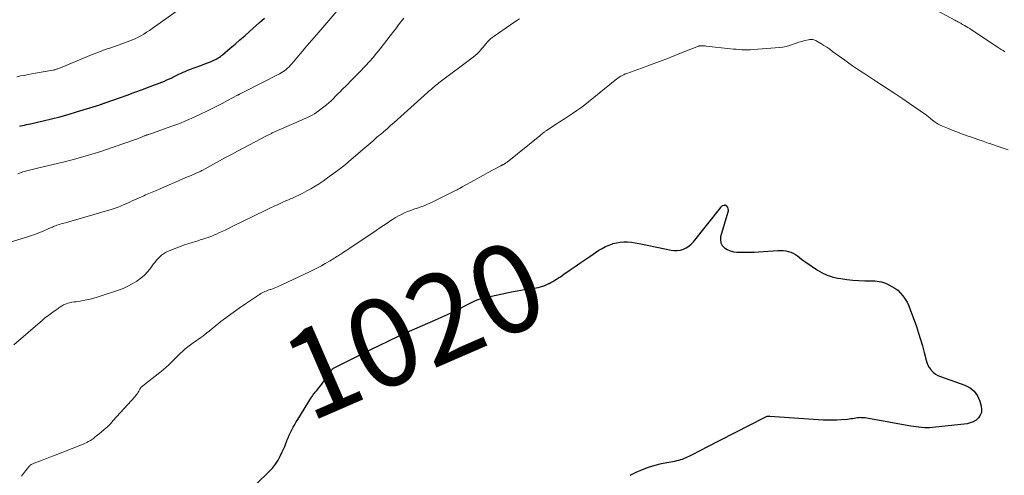
# Model space of a CAD drawing. Units: feet. Extents: x 1980000 to 1985031, y 585000 to 590000.
# Drawn here: x 1980685 to 1980908, y 587112 to 587215 of the extents above; entities that cross this region are included whole.
import ezdxf
from ezdxf.enums import TextEntityAlignment as Align

# ---------------------------------------------------------------- set-up
doc = ezdxf.new("R2010")
doc.units = ezdxf.units.FT
doc.header["$LTSCALE"] = 100
doc.header["$MEASUREMENT"] = 0
for name, color, linetype, lineweight in [('CONTOUR INDEX', 32, 'Continuous', 25), ('CONTOUR INDEX LABEL', 7, 'Continuous', 15), ('CONTOUR INTERMEDIATE', 40, 'Continuous', 15)]:
    doc.layers.add(name, color=color, linetype=linetype, lineweight=lineweight)
doc.styles.add('slant', font='romans.shx', dxfattribs={"oblique": 14.999978})

msp = doc.modelspace()

# ---------------------------------------------------------------- linework, layer by layer
at = {"layer": 'CONTOUR INDEX', "flags": 128}
for points, elevation in [([(1980684.83, 587190.69), (1980685.1, 587190.75), (1980685.46, 587190.83), (1980685.91, 587190.92), (1980686.37, 587191.02), (1980686.82, 587191.12), (1980687.27, 587191.22), (1980690.17, 587191.87), (1980692.07, 587192.32), (1980693.96, 587192.8), (1980695.84, 587193.32), (1980697.7, 587193.88), (1980702.99, 587195.53), (1980703.15, 587195.58), (1980703.31, 587195.64), (1980703.46, 587195.69), (1980703.62, 587195.74), (1980703.64, 587195.75), (1980703.79, 587195.8), (1980703.94, 587195.86), (1980704.09, 587195.91), (1980704.24, 587195.96), (1980707.45, 587197.09), (1980709.2, 587197.72), (1980710.95, 587198.36), (1980712.69, 587199), (1980714.43, 587199.66), (1980717.06, 587200.67), (1980717.64, 587200.9), (1980718.22, 587201.14), (1980718.79, 587201.4), (1980719.36, 587201.66), (1980719.56, 587201.76), (1980720.02, 587201.98), (1980720.49, 587202.21), (1980720.95, 587202.44), (1980721.42, 587202.66), (1980721.89, 587202.88), (1980722.36, 587203.09), (1980722.84, 587203.29), (1980723.32, 587203.48), (1980725.87, 587204.42), (1980726.46, 587204.64), (1980727.05, 587204.87), (1980727.64, 587205.11), (1980728.22, 587205.35), (1980728.85, 587205.62), (1980729.11, 587205.74), (1980729.37, 587205.87), (1980729.62, 587206), (1980729.87, 587206.15), (1980730.11, 587206.31), (1980730.34, 587206.47), (1980730.57, 587206.65), (1980730.8, 587206.83), (1980732.57, 587208.34), (1980733.68, 587209.28), (1980734.78, 587210.23), (1980735.87, 587211.18), (1980736.96, 587212.14), (1980739.21, 587214.13), (1980739.77, 587214.63), (1980740.32, 587215.15)], 1000), ([(1980738.57, 587109.64), (1980741.34, 587112.3), (1980742.12, 587113.14), (1980742.82, 587114.02), (1980743.43, 587114.98), (1980743.97, 587115.99), (1980744.37, 587116.83), (1980744.65, 587117.45), (1980744.92, 587118.08), (1980745.18, 587118.71), (1980745.43, 587119.35), (1980745.43, 587119.37), (1980745.68, 587120), (1980745.95, 587120.62), (1980746.24, 587121.23), (1980746.54, 587121.83), (1980746.86, 587122.43), (1980747.19, 587123.02), (1980747.53, 587123.6), (1980747.88, 587124.18), (1980751, 587129.22), (1980751.13, 587129.41), (1980751.26, 587129.6), (1980751.4, 587129.79), (1980751.54, 587129.97), (1980751.69, 587130.15), (1980751.84, 587130.33), (1980751.99, 587130.51), (1980752.14, 587130.69), (1980752.68, 587131.36), (1980753.1, 587131.88), (1980753.5, 587132.41), (1980753.89, 587132.95), (1980754.27, 587133.49), (1980755.41, 587135.19), (1980755.49, 587135.31), (1980755.58, 587135.42), (1980755.68, 587135.52), (1980755.78, 587135.62), (1980755.89, 587135.71), (1980756.01, 587135.8), (1980756.13, 587135.87), (1980756.26, 587135.94), (1980759.44, 587137.53), (1980761.16, 587138.39), (1980762.89, 587139.25), (1980764.61, 587140.1), (1980766.34, 587140.94), (1980770.71, 587143.07), (1980770.8, 587143.12), (1980770.89, 587143.16), (1980770.99, 587143.21), (1980771.08, 587143.25), (1980771.18, 587143.29), (1980771.27, 587143.34), (1980771.36, 587143.38), (1980771.46, 587143.42), (1980779.1, 587146.73), (1980780.45, 587147.34), (1980781.8, 587147.96), (1980783.14, 587148.61), (1980784.47, 587149.27), (1980786.19, 587150.14), (1980786.66, 587150.38), (1980787.12, 587150.61), (1980787.6, 587150.83), (1980788.07, 587151.06), (1980788.55, 587151.26), (1980789.04, 587151.44), (1980789.54, 587151.59), (1980790.04, 587151.72), (1980796.75, 587153.15), (1980797.61, 587153.32), (1980798.47, 587153.48), (1980799.33, 587153.62), (1980800.2, 587153.74), (1980800.9, 587153.83), (1980801.42, 587153.91), (1980801.92, 587154), (1980802.43, 587154.11), (1980802.93, 587154.24), (1980803.43, 587154.39), (1980803.91, 587154.56), (1980804.37, 587154.76), (1980804.83, 587154.99), (1980804.86, 587155), (1980805.29, 587155.24), (1980805.73, 587155.48), (1980806.15, 587155.74), (1980806.58, 587155.99), (1980807, 587156.26), (1980807.42, 587156.53), (1980807.83, 587156.8), (1980808.24, 587157.08), (1980809.64, 587158.06), (1980810.75, 587158.83), (1980811.86, 587159.59), (1980812.97, 587160.35), (1980814.09, 587161.11), (1980816.16, 587162.52), (1980816.9, 587162.97), (1980817.66, 587163.38), (1980818.46, 587163.72), (1980819.27, 587164.02), (1980819.3, 587164.03), (1980820.12, 587164.23), (1980820.96, 587164.38), (1980821.81, 587164.43), (1980822.66, 587164.42), (1980823.52, 587164.34), (1980824.37, 587164.24), (1980825.22, 587164.1), (1980826.06, 587163.94), (1980832.53, 587162.57), (1980833.24, 587162.48), (1980833.94, 587162.47), (1980834.63, 587162.58), (1980835.32, 587162.78), (1980835.96, 587163.08), (1980836.56, 587163.45), (1980837.09, 587163.91), (1980837.58, 587164.43), (1980843.78, 587172.26), (1980843.82, 587172.32), (1980843.87, 587172.38), (1980843.92, 587172.44), (1980843.97, 587172.49), (1980844.02, 587172.54), (1980844.08, 587172.59), (1980844.15, 587172.62), (1980844.21, 587172.65), (1980844.64, 587172.79), (1980844.71, 587172.81), (1980844.78, 587172.81), (1980844.85, 587172.79), (1980844.92, 587172.76), (1980844.98, 587172.72), (1980845.03, 587172.67), (1980845.08, 587172.62), (1980845.12, 587172.55), (1980845.31, 587172.19), (1980845.41, 587171.94), (1980845.47, 587171.69), (1980845.46, 587171.42), (1980845.42, 587171.16), (1980843.77, 587165.57), (1980843.71, 587164.87), (1980843.8, 587164.21), (1980844.13, 587163.63), (1980844.61, 587163.11), (1980845.27, 587162.71), (1980845.96, 587162.4), (1980846.7, 587162.21), (1980847.47, 587162.11), (1980848.08, 587162.09), (1980849.17, 587162.07), (1980850.27, 587162.07), (1980851.36, 587162.11), (1980852.45, 587162.17), (1980856.75, 587162.49), (1980857.34, 587162.51), (1980857.94, 587162.49), (1980858.53, 587162.41), (1980859.11, 587162.29), (1980859.16, 587162.28), (1980859.7, 587162.11), (1980860.22, 587161.89)], 1020), ([(1980860.22, 587161.89), (1980860.71, 587161.6), (1980861.17, 587161.27), (1980861.2, 587161.25), (1980861.67, 587160.88), (1980862.14, 587160.51), (1980862.62, 587160.16), (1980863.11, 587159.82), (1980865.73, 587158.02), (1980866.79, 587157.39), (1980867.89, 587156.87), (1980869.05, 587156.5), (1980870.25, 587156.23), (1980871.04, 587156.11), (1980872.4, 587155.93), (1980873.76, 587155.78), (1980875.13, 587155.69), (1980876.5, 587155.64), (1980878.26, 587155.61), (1980878.75, 587155.58), (1980879.24, 587155.53), (1980879.73, 587155.45), (1980880.21, 587155.34), (1980880.68, 587155.2), (1980881.15, 587155.04), (1980881.6, 587154.84), (1980882.05, 587154.63), (1980882.6, 587154.34), (1980883.28, 587153.92), (1980883.92, 587153.45), (1980884.49, 587152.9), (1980885.02, 587152.3), (1980885.11, 587152.19), (1980885.61, 587151.48), (1980886.06, 587150.74), (1980886.44, 587149.95), (1980886.77, 587149.14), (1980888.15, 587145.22), (1980888.64, 587143.77), (1980889.1, 587142.32), (1980889.52, 587140.86), (1980889.91, 587139.39), (1980890.35, 587137.64), (1980890.54, 587137.06), (1980890.77, 587136.5), (1980891.08, 587135.97), (1980891.43, 587135.47), (1980891.5, 587135.38), (1980891.96, 587134.9), (1980892.46, 587134.48), (1980893.02, 587134.15), (1980893.63, 587133.88), (1980899.15, 587131.97), (1980900.31, 587131.36), (1980901.29, 587130.58), (1980902, 587129.56), (1980902.54, 587128.36), (1980902.87, 587127.17), (1980902.95, 587126.45), (1980902.9, 587125.77), (1980902.64, 587125.13), (1980902.24, 587124.53), (1980901.68, 587124.04), (1980901.06, 587123.64), (1980900.38, 587123.38), (1980899.65, 587123.22), (1980891.83, 587122.36), (1980891.21, 587122.31), (1980890.58, 587122.29), (1980889.96, 587122.3), (1980889.34, 587122.35), (1980888.72, 587122.41), (1980888.1, 587122.49), (1980887.48, 587122.59), (1980886.87, 587122.69), (1980877.3, 587124.42), (1980876.88, 587124.49), (1980876.47, 587124.54), (1980876.05, 587124.57), (1980875.62, 587124.58), (1980875.55, 587124.59), (1980875.16, 587124.58), (1980874.78, 587124.55), (1980874.4, 587124.5), (1980874.03, 587124.43), (1980873.65, 587124.35), (1980873.28, 587124.28), (1980872.9, 587124.23), (1980872.52, 587124.19), (1980871.19, 587124.08), (1980870.15, 587124.02), (1980869.11, 587123.99), (1980868.06, 587124), (1980867.02, 587124.05), (1980854.94, 587124.88), (1980854.77, 587124.89), (1980854.6, 587124.88), (1980854.43, 587124.86), (1980854.26, 587124.82), (1980854.1, 587124.77), (1980853.94, 587124.72), (1980853.78, 587124.65), (1980853.63, 587124.58), (1980840.35, 587117.73), (1980839.48, 587117.28), (1980838.6, 587116.84), (1980837.73, 587116.4), (1980836.85, 587115.96), (1980835.91, 587115.49), (1980835.5, 587115.3), (1980835.08, 587115.13), (1980834.66, 587115), (1980834.22, 587114.88), (1980833.78, 587114.77), (1980833.34, 587114.68), (1980832.9, 587114.59), (1980832.46, 587114.5), (1980830.32, 587114.09), (1980828.83, 587113.74), (1980827.37, 587113.31), (1980825.95, 587112.76), (1980824.56, 587112.13), (1980823.21, 587111.45)], 1020)]:
    msp.add_lwpolyline(points, dxfattribs=dict(at, elevation=elevation))
at = {"layer": 'CONTOUR INTERMEDIATE', "flags": 128}
for points, elevation in [([(1980684.43, 587179.83), (1980685, 587180.06), (1980685.58, 587180.28), (1980686.16, 587180.46), (1980686.75, 587180.63), (1980687.35, 587180.79), (1980687.95, 587180.94), (1980688.54, 587181.08), (1980689.14, 587181.23), (1980694.69, 587182.54), (1980697.56, 587183.27), (1980700.41, 587184.06), (1980703.24, 587184.94), (1980706.04, 587185.89), (1980711.52, 587187.83), (1980711.83, 587187.94), (1980712.13, 587188.05), (1980712.43, 587188.17), (1980712.73, 587188.29), (1980713.09, 587188.44), (1980713.21, 587188.48), (1980713.33, 587188.53), (1980713.45, 587188.58), (1980713.57, 587188.62), (1980713.69, 587188.67), (1980713.81, 587188.71), (1980713.93, 587188.75), (1980714.05, 587188.79), (1980714.27, 587188.87), (1980714.5, 587188.94), (1980714.72, 587189.02), (1980714.95, 587189.1), (1980715.18, 587189.18), (1980719.09, 587190.57), (1980720.88, 587191.23), (1980722.65, 587191.94), (1980724.4, 587192.71), (1980726.13, 587193.52), (1980727.14, 587194.01), (1980728.35, 587194.61), (1980729.56, 587195.21), (1980730.75, 587195.83), (1980731.95, 587196.45), (1980734.22, 587197.66), (1980734.28, 587197.69), (1980734.33, 587197.72), (1980734.39, 587197.75), (1980734.45, 587197.78), (1980734.5, 587197.81), (1980734.56, 587197.83), (1980734.62, 587197.86), (1980734.67, 587197.89), (1980734.85, 587197.98), (1980735, 587198.06), (1980735.15, 587198.13), (1980735.3, 587198.21), (1980735.45, 587198.28), (1980743.72, 587202.52), (1980744.12, 587202.74), (1980744.5, 587202.98), (1980744.87, 587203.24), (1980745.23, 587203.52), (1980745.57, 587203.83), (1980745.9, 587204.14), (1980746.22, 587204.47), (1980746.52, 587204.82), (1980748.43, 587207.09), (1980748.95, 587207.7), (1980749.47, 587208.32), (1980750, 587208.93), (1980750.53, 587209.54), (1980751.05, 587210.14), (1980751.58, 587210.75), (1980752.1, 587211.36), (1980752.63, 587211.97), (1980759.04, 587219.47)], 1004), ([(1980891.77, 587217.45), (1980896.84, 587214.7), (1980897.06, 587214.58), (1980897.29, 587214.46), (1980897.52, 587214.34), (1980897.74, 587214.22), (1980897.97, 587214.11), (1980898.2, 587213.99), (1980898.42, 587213.86), (1980898.64, 587213.74), (1980899.03, 587213.52), (1980899.44, 587213.28), (1980899.84, 587213.03), (1980900.24, 587212.78), (1980900.64, 587212.52), (1980906.5, 587208.62), (1980906.93, 587208.34), (1980907.36, 587208.06), (1980907.8, 587207.79), (1980908.24, 587207.53)], 1012), ([(1980678, 587162.93), (1980686.34, 587165.5), (1980687.3, 587165.81), (1980688.25, 587166.14), (1980689.19, 587166.51), (1980690.12, 587166.89), (1980691.41, 587167.45), (1980691.69, 587167.57), (1980691.97, 587167.69), (1980692.25, 587167.8), (1980692.53, 587167.92), (1980692.62, 587167.96), (1980692.94, 587168.08), (1980693.25, 587168.2), (1980693.57, 587168.3), (1980693.89, 587168.4), (1980694.22, 587168.5), (1980694.54, 587168.59), (1980694.87, 587168.68), (1980695.19, 587168.78), (1980705.79, 587171.87), (1980706.48, 587172.09), (1980707.16, 587172.33), (1980707.84, 587172.59), (1980708.5, 587172.87), (1980708.76, 587172.99), (1980709.29, 587173.23), (1980709.82, 587173.47), (1980710.35, 587173.71), (1980710.87, 587173.96), (1980711.4, 587174.21), (1980711.93, 587174.45), (1980712.46, 587174.68), (1980713, 587174.91), (1980713.39, 587175.07), (1980714.12, 587175.38), (1980714.86, 587175.69), (1980715.59, 587176), (1980716.31, 587176.31), (1980722.87, 587179.15), (1980723.36, 587179.36), (1980723.86, 587179.58), (1980724.36, 587179.8), (1980724.85, 587180.01), (1980725.73, 587180.4), (1980725.79, 587180.43), (1980725.84, 587180.45), (1980725.9, 587180.48), (1980725.95, 587180.5), (1980726.01, 587180.53), (1980726.06, 587180.56), (1980726.11, 587180.59), (1980726.17, 587180.62), (1980728.78, 587182.05), (1980730.15, 587182.79), (1980731.51, 587183.53), (1980732.88, 587184.27), (1980734.25, 587185), (1980740.78, 587188.45), (1980740.95, 587188.54), (1980741.11, 587188.63), (1980741.27, 587188.71), (1980741.43, 587188.8), (1980741.6, 587188.88), (1980741.76, 587188.96), (1980741.93, 587189.04), (1980742.09, 587189.12), (1980747.52, 587191.53), (1980748.13, 587191.79), (1980748.73, 587192.06), (1980749.34, 587192.31), (1980749.96, 587192.56), (1980750.56, 587192.83), (1980751.14, 587193.13), (1980751.7, 587193.48), (1980752.24, 587193.85), (1980753.82, 587195.04), (1980754.38, 587195.49), (1980754.93, 587195.95), (1980755.45, 587196.44), (1980755.96, 587196.94), (1980756.46, 587197.46), (1980756.96, 587197.97), (1980757.46, 587198.48), (1980757.97, 587198.98), (1980758.99, 587199.99), (1980760.01, 587201), (1980761.01, 587202.02), (1980762.01, 587203.05), (1980763, 587204.09), (1980763.27, 587204.37), (1980764.13, 587205.3), (1980764.96, 587206.24), (1980765.76, 587207.21), (1980766.55, 587208.19), (1980767.32, 587209.19), (1980768.09, 587210.18), (1980768.86, 587211.18), (1980769.63, 587212.18), (1980770.01, 587212.68), (1980770.97, 587213.93), (1980771.95, 587215.16)], 1008), ([(1980683.5, 587141.13), (1980690, 587146.72), (1980690.56, 587147.18), (1980691.13, 587147.63), (1980691.72, 587148.06), (1980692.32, 587148.48), (1980693.11, 587149.02), (1980693.31, 587149.16), (1980693.52, 587149.31), (1980693.72, 587149.45), (1980693.92, 587149.6), (1980694.13, 587149.75), (1980694.34, 587149.88), (1980694.55, 587150.01), (1980694.77, 587150.13), (1980695.02, 587150.26), (1980695.38, 587150.42), (1980695.74, 587150.56), (1980696.12, 587150.65), (1980696.5, 587150.72), (1980696.68, 587150.74), (1980697.15, 587150.81), (1980697.63, 587150.87), (1980698.1, 587150.94), (1980698.58, 587151.01), (1980699.24, 587151.11), (1980700.04, 587151.26), (1980700.84, 587151.43), (1980701.63, 587151.64), (1980702.4, 587151.88), (1980707.24, 587153.49), (1980708.31, 587153.9), (1980709.36, 587154.36), (1980710.37, 587154.91), (1980711.36, 587155.51), (1980711.47, 587155.58), (1980712.33, 587156.23), (1980713.15, 587156.92), (1980713.88, 587157.71), (1980714.55, 587158.55), (1980715.2, 587159.44), (1980715.52, 587159.86), (1980715.86, 587160.28), (1980716.23, 587160.67), (1980716.6, 587161.05), (1980717.01, 587161.4), (1980717.43, 587161.72), (1980717.89, 587161.99), (1980718.36, 587162.22), (1980719.3, 587162.63), (1980720.27, 587163.03), (1980721.24, 587163.41), (1980722.23, 587163.76), (1980723.22, 587164.09), (1980725.2, 587164.7), (1980725.79, 587164.88), (1980726.37, 587165.07), (1980726.96, 587165.26), (1980727.54, 587165.46), (1980728.08, 587165.65), (1980728.39, 587165.76), (1980728.69, 587165.88), (1980728.99, 587166), (1980729.29, 587166.13), (1980730.15, 587166.53), (1980730.87, 587166.86), (1980731.6, 587167.2), (1980732.32, 587167.54), (1980733.03, 587167.89), (1980740.65, 587171.63), (1980741.57, 587172.08), (1980742.5, 587172.52), (1980743.43, 587172.94), (1980744.36, 587173.36), (1980745.35, 587173.8), (1980745.79, 587173.99), (1980746.23, 587174.19), (1980746.68, 587174.38), (1980747.12, 587174.58), (1980747.56, 587174.77), (1980748, 587174.98), (1980748.44, 587175.19), (1980748.87, 587175.41), (1980749.93, 587175.97), (1980750.88, 587176.49), (1980751.81, 587177.03), (1980752.72, 587177.61), (1980753.62, 587178.22), (1980754.63, 587178.92), (1980756, 587179.92), (1980757.35, 587180.94), (1980758.68, 587182), (1980759.98, 587183.09), (1980763.11, 587185.77), (1980763.55, 587186.15), (1980763.99, 587186.53), (1980764.43, 587186.91), (1980764.87, 587187.29), (1980765.31, 587187.68), (1980765.75, 587188.06), (1980766.19, 587188.44), (1980766.63, 587188.81), (1980767.34, 587189.41), (1980768.13, 587190.09), (1980768.93, 587190.78), (1980769.71, 587191.47), (1980770.49, 587192.16), (1980777.3, 587198.29), (1980777.62, 587198.57), (1980777.93, 587198.85), (1980778.25, 587199.13), (1980778.57, 587199.4), (1980778.89, 587199.67), (1980779.22, 587199.94), (1980779.55, 587200.2), (1980779.89, 587200.46), (1980787.62, 587206.28), (1980788.11, 587206.67), (1980788.57, 587207.09), (1980789.01, 587207.53), (1980789.42, 587208), (1980789.57, 587208.18), (1980789.89, 587208.57), (1980790.22, 587208.97), (1980790.55, 587209.36), (1980790.89, 587209.75), (1980791.23, 587210.12), (1980791.6, 587210.47), (1980791.99, 587210.8), (1980792.4, 587211.1), (1980796.1, 587213.61), (1980797.12, 587214.31), (1980798.15, 587215.02)], 1012), ([(1980684.16, 587201.88), (1980685.02, 587202.04), (1980685.87, 587202.19), (1980686.73, 587202.35), (1980687.59, 587202.5), (1980688.45, 587202.66), (1980692.33, 587203.35), (1980692.51, 587203.39), (1980692.68, 587203.42), (1980692.85, 587203.47), (1980693.02, 587203.52), (1980693.18, 587203.57), (1980693.35, 587203.63), (1980693.51, 587203.69), (1980693.68, 587203.75), (1980701.12, 587206.83), (1980701.71, 587207.07), (1980702.3, 587207.31), (1980702.89, 587207.53), (1980703.48, 587207.75), (1980704.08, 587207.96), (1980704.67, 587208.17), (1980705.27, 587208.38), (1980705.87, 587208.58), (1980707.41, 587209.1), (1980708.02, 587209.31), (1980708.62, 587209.53), (1980709.23, 587209.75), (1980709.83, 587209.98), (1980710.42, 587210.22), (1980711.01, 587210.49), (1980711.58, 587210.77), (1980712.14, 587211.08), (1980712.33, 587211.18), (1980712.98, 587211.56), (1980713.62, 587211.96), (1980714.25, 587212.37), (1980714.87, 587212.8), (1980720.3, 587216.65)], 996), ([(1980685.22, 587111.3), (1980685.68, 587111.92), (1980686.16, 587112.53), (1980686.91, 587113.44), (1980687.03, 587113.58), (1980687.16, 587113.71), (1980687.31, 587113.82), (1980687.46, 587113.93), (1980687.62, 587114.03), (1980687.79, 587114.12), (1980687.96, 587114.2), (1980688.13, 587114.27), (1980689.34, 587114.73), (1980690.13, 587115.03), (1980690.91, 587115.33), (1980691.69, 587115.63), (1980692.47, 587115.94), (1980698.88, 587118.44), (1980699.22, 587118.58), (1980699.56, 587118.73), (1980699.88, 587118.89), (1980700.21, 587119.06), (1980700.37, 587119.15), (1980700.61, 587119.29), (1980700.85, 587119.43), (1980701.08, 587119.57), (1980701.31, 587119.72), (1980701.53, 587119.87), (1980701.75, 587120.03), (1980701.97, 587120.2), (1980702.18, 587120.37), (1980703.26, 587121.25), (1980704, 587121.87), (1980704.71, 587122.52), (1980705.4, 587123.21), (1980706.06, 587123.91), (1980710.95, 587129.32), (1980711.16, 587129.57), (1980711.35, 587129.82), (1980711.52, 587130.08), (1980711.69, 587130.36), (1980711.81, 587130.58), (1980711.9, 587130.75), (1980712, 587130.91), (1980712.1, 587131.08), (1980712.21, 587131.24), (1980712.32, 587131.4), (1980712.44, 587131.54), (1980712.58, 587131.68), (1980712.72, 587131.8), (1980716.63, 587134.83), (1980717.35, 587135.41), (1980718.05, 587136.02), (1980718.73, 587136.64), (1980719.39, 587137.29), (1980719.61, 587137.52), (1980720.15, 587138.07), (1980720.7, 587138.6), (1980721.25, 587139.13), (1980721.81, 587139.66), (1980722.38, 587140.16), (1980722.96, 587140.65), (1980723.57, 587141.11), (1980724.19, 587141.56), (1980724.9, 587142.04), (1980725.39, 587142.38), (1980725.88, 587142.73), (1980726.36, 587143.09), (1980726.83, 587143.46), (1980727.3, 587143.83), (1980727.77, 587144.21), (1980728.24, 587144.58), (1980728.71, 587144.95), (1980730.47, 587146.35), (1980731.84, 587147.41), (1980733.22, 587148.44), (1980734.62, 587149.44), (1980736.04, 587150.41), (1980739.22, 587152.54), (1980739.5, 587152.72), (1980739.79, 587152.88), (1980740.09, 587153.03), (1980740.4, 587153.17), (1980740.71, 587153.29), (1980741.02, 587153.41), (1980741.34, 587153.53), (1980741.66, 587153.63), (1980741.78, 587153.67), (1980742.16, 587153.81), (1980742.54, 587153.95), (1980742.91, 587154.1), (1980743.28, 587154.26), (1980750.56, 587157.66), (1980751.46, 587158.09), (1980752.36, 587158.54), (1980753.24, 587159.02), (1980754.11, 587159.51), (1980755.23, 587160.15), (1980755.54, 587160.33), (1980755.84, 587160.52), (1980756.14, 587160.71), (1980756.44, 587160.9), (1980756.74, 587161.1), (1980757.04, 587161.29), (1980757.34, 587161.49), (1980757.64, 587161.68), (1980757.84, 587161.81), (1980758.24, 587162.07), (1980758.64, 587162.33), (1980759.04, 587162.59), (1980759.43, 587162.86), (1980765.66, 587167.03), (1980766.5, 587167.59), (1980767.33, 587168.15), (1980768.17, 587168.71), (1980769, 587169.26), (1980769.4, 587169.53), (1980770.04, 587169.93), (1980770.71, 587170.32), (1980771.38, 587170.67), (1980772.08, 587170.99), (1980772.78, 587171.29), (1980773.5, 587171.57), (1980774.22, 587171.82), (1980774.95, 587172.06), (1980775.04, 587172.09), (1980775.81, 587172.35), (1980776.57, 587172.63), (1980777.31, 587172.95), (1980778.05, 587173.29), (1980783.66, 587176.05), (1980783.86, 587176.15), (1980784.05, 587176.25), (1980784.24, 587176.35), (1980784.43, 587176.46), (1980784.62, 587176.57), (1980784.81, 587176.68), (1980785, 587176.78), (1980785.19, 587176.89), (1980787.98, 587178.45), (1980789, 587179.01), (1980790.02, 587179.58), (1980791.04, 587180.14), (1980792.06, 587180.69), (1980793.92, 587181.7), (1980794.02, 587181.75), (1980794.11, 587181.8), (1980794.2, 587181.85), (1980794.3, 587181.89), (1980794.39, 587181.93), (1980794.49, 587181.98), (1980794.58, 587182.03), (1980794.67, 587182.08), (1980794.79, 587182.15), (1980794.94, 587182.24), (1980795.09, 587182.33), (1980795.23, 587182.43), (1980795.36, 587182.53), (1980802.74, 587188.47), (1980802.88, 587188.58), (1980803.01, 587188.69), (1980803.15, 587188.81), (1980803.29, 587188.92), (1980803.34, 587188.96), (1980803.45, 587189.05), (1980803.56, 587189.15), (1980803.67, 587189.24), (1980803.78, 587189.33), (1980803.9, 587189.41), (1980804.01, 587189.5), (1980804.13, 587189.58), (1980804.25, 587189.66), (1980806.47, 587191.13), (1980807.41, 587191.74), (1980808.34, 587192.35), (1980809.28, 587192.96), (1980810.21, 587193.57), (1980811.14, 587194.2), (1980812.05, 587194.84), (1980812.94, 587195.51), (1980813.82, 587196.2), (1980819.86, 587201.12), (1980820.16, 587201.35), (1980820.47, 587201.58), (1980820.79, 587201.79), (1980821.12, 587201.99), (1980821.46, 587202.17), (1980821.8, 587202.34), (1980822.15, 587202.5), (1980822.51, 587202.63), (1980825.85, 587203.84), (1980827.88, 587204.58), (1980829.91, 587205.33), (1980831.92, 587206.11), (1980833.93, 587206.9), (1980838.76, 587208.81), (1980838.82, 587208.83), (1980838.88, 587208.85), (1980838.94, 587208.87), (1980839, 587208.88), (1980839.06, 587208.9), (1980839.12, 587208.9), (1980839.19, 587208.91), (1980839.25, 587208.9), (1980839.57, 587208.89), (1980839.8, 587208.88), (1980840.02, 587208.86), (1980840.25, 587208.85), (1980840.47, 587208.82), (1980846.01, 587208.22), (1980846.66, 587208.15), (1980847.31, 587208.09), (1980847.96, 587208.04), (1980848.61, 587207.99), (1980849.25, 587207.97), (1980849.9, 587207.96), (1980850.55, 587207.97), (1980851.2, 587208.01), (1980857.13, 587208.48), (1980857.89, 587208.58), (1980858.64, 587208.72), (1980859.37, 587208.92), (1980860.09, 587209.17), (1980860.24, 587209.23), (1980860.88, 587209.47), (1980861.53, 587209.69), (1980862.18, 587209.89), (1980862.85, 587210.06), (1980863.7, 587210.27), (1980863.94, 587210.32), (1980864.18, 587210.34), (1980864.42, 587210.33), (1980864.66, 587210.3), (1980864.9, 587210.24), (1980865.13, 587210.17), (1980865.35, 587210.07), (1980865.56, 587209.95), (1980866.5, 587209.39), (1980867.17, 587208.97), (1980867.84, 587208.54), (1980868.49, 587208.09), (1980869.14, 587207.63), (1980871.9, 587205.62), (1980872.8, 587204.98), (1980873.7, 587204.34), (1980874.6, 587203.72), (1980875.51, 587203.1), (1980876.43, 587202.5), (1980877.35, 587201.89), (1980878.28, 587201.29), (1980879.2, 587200.7), (1980880.45, 587199.91), (1980881.99, 587198.91), (1980883.53, 587197.91), (1980885.05, 587196.88), (1980886.57, 587195.84), (1980890.24, 587193.28), (1980890.43, 587193.14), (1980890.62, 587193), (1980890.81, 587192.86), (1980890.99, 587192.71), (1980891.17, 587192.56), (1980891.35, 587192.41), (1980891.53, 587192.26), (1980891.71, 587192.12), (1980892.2, 587191.73), (1980892.64, 587191.41), (1980893.1, 587191.12), (1980893.57, 587190.87), (1980894.07, 587190.65), (1980895.19, 587190.19), (1980896.26, 587189.76), (1980897.33, 587189.35), (1980898.41, 587188.95), (1980899.49, 587188.56), (1980899.7, 587188.49), (1980900.89, 587188.07), (1980902.08, 587187.66), (1980903.27, 587187.24), (1980904.46, 587186.83), (1980904.84, 587186.7), (1980906.22, 587186.23), (1980907.61, 587185.77), (1980909, 587185.33)], 1016)]:
    msp.add_lwpolyline(points, dxfattribs=dict(at, elevation=elevation))

# ---------------------------------------------------------------- texts
at = {"layer": 'CONTOUR INDEX LABEL', "style": 'slant', "oblique": 15}
msp.add_text('1020', height=20, rotation=23.4698, dxfattribs=at).set_placement((1980774.24, 587144.63, 1020), align=Align.MIDDLE_CENTER)

doc.saveas('drawing.dxf')
